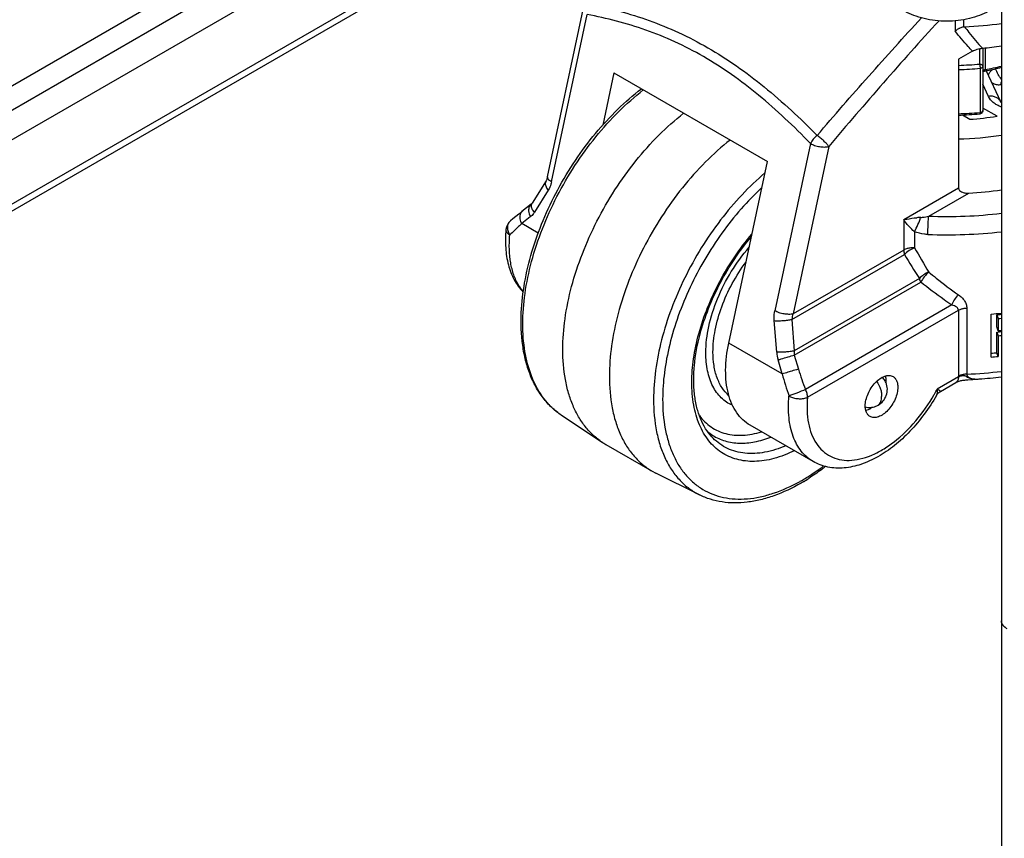
# Model space of a CAD drawing. Extents: x 12740 to 16725, y 818 to 3636.
# Drawn here: x 15369 to 15519, y 2759 to 2883 of the extents above; entities that cross this region are included whole.
import ezdxf

# ---------------------------------------------------------------- set-up
doc = ezdxf.new("R2010")
doc.units = 0
doc.header["$LTSCALE"] = 7
doc.layers.add('3_ALL_AXES', color=7, linetype='CONTINUOUS')
doc.layers.add('7_ALL_FEATURES', color=7, linetype='CONTINUOUS')

msp = doc.modelspace()

# ---------------------------------------------------------------- linework, layer by layer
at = {"layer": '3_ALL_AXES', "color": 7, "linetype": 'Continuous'}
for p, q in [((15518.14, 3037.04), (15518.14, 2547.14)), ((15509.82, 2955.38), (15186.85, 2768.91)), ((15505.94, 2949.46), (15190.03, 2767.07)), ((15509.82, 2947.21), (15193.92, 2764.83)), ((15509.82, 2937.42), (15202.41, 2759.93)), ((15509.2, 2936.04), (15203.29, 2759.42))]:
    msp.add_line(p, q, dxfattribs=at)
at = {"layer": '7_ALL_FEATURES', "color": 7, "linetype": 'Continuous'}
for p, q in [((15449.17, 2859.56), (15454.58, 2885)), ((15449.77, 2858.8), (15455.17, 2884.24)), ((15512.38, 2883.45), (15512.38, 2882.35)), ((15511.11, 2883.29), (15511.11, 2881.7)), ((15514.84, 2876.72), (15514.84, 2879.06)), ((15515.32, 2879.12), (15515.32, 2869.64)), ((15515.68, 2879.17), (15515.68, 2875.88)), ((15513.76, 2878.66), (15511.64, 2877.44)), ((15511.64, 2877.44), (15511.64, 2857.84)), ((15514.9, 2876.08), (15514.9, 2869.35)), ((15459.24, 2875.36), (15457.56, 2867.44)), ((15459.24, 2875.36), (15482.57, 2861.88)), ((15515.58, 2875.65), (15515.62, 2875.66)), ((15515.82, 2875.7), (15517.99, 2871.01)), ((15516.18, 2871.8), (15515.32, 2873.64)), ((15518.08, 2873.6), (15518.14, 2873.47)), ((15517.48, 2868.79), (15515.32, 2870.03)), ((15512.21, 2868.97), (15513.36, 2868.31)), ((15514.9, 2869.35), (15514.85, 2869.35)), ((15489.12, 2864.64), (15483.71, 2839.21)), ((15491.89, 2864.17), (15486.48, 2838.73)), ((15476.71, 2834.29), (15482.57, 2861.88)), ((15448.94, 2858.94), (15446.84, 2855.59)), ((15449.27, 2857.53), (15447.17, 2854.18)), ((15511.64, 2857.84), (15503.3, 2853.03)), ((15507.1, 2853.59), (15513.17, 2857.09)), ((15446.67, 2855.4), (15445.26, 2854.28)), ((15444.33, 2853.53), (15443.87, 2853.16)), ((15444.79, 2853.9), (15444.33, 2853.53)), ((15445.26, 2854.28), (15444.79, 2853.9)), ((15446.55, 2853.48), (15445.25, 2852.45)), ((15443.87, 2853.16), (15443.56, 2852.9)), ((15447.75, 2851.01), (15445.25, 2852.45)), ((15503.3, 2853.03), (15503.3, 2848.44)), ((15504.94, 2851.23), (15504.94, 2848.77)), ((15486.29, 2837.9), (15503.4, 2847.78)), ((15503.3, 2848.44), (15486.48, 2838.73)), ((15505.67, 2844.1), (15486.66, 2833.12)), ((15486.67, 2832.47), (15505.88, 2843.56)), ((15510.6, 2840.09), (15488.37, 2827.25)), ((15488.68, 2826.05), (15511.61, 2839.29)), ((15511.61, 2839.29), (15511.61, 2829.25)), ((15512.88, 2839.62), (15512.88, 2829.58)), ((15516.59, 2832.16), (15516.59, 2838.69)), ((15517.45, 2838.59), (15517.64, 2838.03)), ((15517.45, 2836.75), (15517.45, 2838.59)), ((15483.99, 2832.93), (15483.62, 2837.71)), ((15486.29, 2837.9), (15486.66, 2833.12)), ((15517.64, 2838.03), (15517.64, 2836.18)), ((15517.64, 2836.18), (15517.45, 2836.75)), ((15517.45, 2835.98), (15517.64, 2835.41)), ((15517.45, 2832.83), (15517.45, 2835.98)), ((15484.83, 2829.6), (15476.71, 2834.29)), ((15517.64, 2835.41), (15517.64, 2832.27)), ((15517.64, 2832.27), (15517.45, 2832.83)), ((15484.83, 2829.6), (15484.2, 2831.74)), ((15486.67, 2832.47), (15487.3, 2830.33)), ((15511.61, 2829.17), (15508.4, 2827.31)), ((15508.88, 2826.95), (15511.22, 2828.3)), ((15513.06, 2828.72), (15513.78, 2828.77)), ((15513.78, 2828.77), (15514.39, 2828.81)), ((15514.39, 2828.81), (15514.76, 2828.84)), ((15514.75, 2828.84), (15514.75, 2828.84)), ((15508.88, 2826.95), (15508.88, 2826.95)), ((15508.29, 2826.35), (15508.29, 2826.35)), ((15451.3, 2823.32), (15457.47, 2819.24)), ((15489.51, 2816.3), (15479.97, 2821.81)), ((15474.32, 2819.84), (15474.13, 2820.05)), ((15458.01, 2818.9), (15465.08, 2814.82)), ((15465.08, 2814.82), (15465.65, 2814.51)), ((15472.27, 2811.22), (15465.65, 2814.51)), ((15488.71, 2813.96), (15488.72, 2813.97)), ((15488.86, 2813.73), (15488.85, 2813.73)), ((15488.86, 2813.73), (15488.85, 2813.73))]:
    msp.add_line(p, q, dxfattribs=at)
for points in [[(15515.32, 2875.56), (15515.33, 2875.56), (15515.37, 2875.58), (15515.41, 2875.6), (15515.45, 2875.62)], [(15515.45, 2875.62), (15515.51, 2875.63), (15515.58, 2875.65)], [(15518.14, 2870.83), (15518.14, 2870.83), (15518.08, 2870.89), (15518.04, 2870.94), (15518.01, 2870.98), (15518, 2871)], [(15449.17, 2859.56), (15449.15, 2859.48), (15449.12, 2859.36), (15449.08, 2859.25), (15449.04, 2859.15)], [(15449.04, 2859.15), (15449, 2859.06), (15448.96, 2858.98), (15448.94, 2858.94)], [(15446.84, 2855.59), (15446.83, 2855.58), (15446.8, 2855.53), (15446.76, 2855.49), (15446.74, 2855.45), (15446.71, 2855.43), (15446.68, 2855.4), (15446.67, 2855.4)], [(15511.22, 2828.3), (15511.23, 2828.31), (15511.34, 2828.36), (15511.46, 2828.42), (15511.58, 2828.47), (15511.71, 2828.51), (15511.85, 2828.55), (15511.99, 2828.59), (15512.13, 2828.62), (15512.27, 2828.64), (15512.42, 2828.67), (15512.57, 2828.68), (15512.73, 2828.7), (15512.89, 2828.71), (15513.06, 2828.72)], [(15508.29, 2826.35), (15508.36, 2826.47), (15508.45, 2826.58), (15508.55, 2826.69), (15508.65, 2826.79), (15508.77, 2826.88), (15508.88, 2826.95)]]:
    msp.add_lwpolyline(points, dxfattribs=at)
for centre, radius, start, end in [((15513, 2879.54), 2.88, 113.8544, 117.0259), ((15513.01, 2879.5), 2.92, 102.6315, 113.8608), ((15509.93, 2941.14), 58.82, 272.546, 278.0244), ((15510.04, 2932.51), 53.64, 275.5713, 278.686), ((15509.85, 2932.2), 55.71, 271.8397, 275.1328), ((15509.84, 2932.49), 56.64, 271.8221, 275.1266), ((15510.47, 2905.52), 30.1, 279.9663, 284.7681), ((15510.42, 2905.23), 30.02, 280.7568, 284.9102), ((15510.16, 2906.54), 31.36, 280.0218, 280.2), ((15510.19, 2906.36), 31.17, 280.1996, 280.7703), ((15509.85, 2925.57), 56.44, 271.8163, 275.0826), ((15509.85, 2924.99), 56.07, 271.8279, 275.1328), ((15514.88, 2868.44), 2.59, 168.1694, 169.8903), ((15509.99, 2915.37), 47.18, 274.089, 279.1302), ((15514.82, 2869.64), 0.499, 275.1384, 277.9287), ((15514.83, 2870.16), 0.811, 275.0946, 282.032), ((15514.82, 2869.64), 0.501, 324.3193, 333.5541), ((15515.16, 2869.64), 0.167, 354.3334, 359.9905), ((15509.87, 2922.13), 56.83, 271.7825, 278.3663), ((15509.95, 2915.7), 58.69, 273.1463, 278.0259), ((15509.82, 2924.19), 70.65, 267.7953, 276.7676), ((15444.84, 2851.36), 2, 129.7022, 174.7031), ((15506.4, 2841.02), 12.38, 92.4317, 95.1889), ((15509.82, 2924.9), 74.15, 267.7962, 276.4475), ((15632.91, 2925.05), 150.81, 210.8223, 212.4655), ((15641.15, 2926.62), 156.89, 209.7483, 211.3073), ((15508.65, 2844.96), 3.1, 196.1461, 201.3865), ((15508.87, 2845.05), 3.34, 201.369, 206.3509), ((15489.46, 2837.61), 3.18, 159.2874, 167.0145), ((15509.98, 2910.59), 72.2, 275.2526, 276.4918), ((15510.02, 2908.34), 70.14, 276.0875, 276.6523), ((15489.5, 2837.6), 3.22, 166.9873, 174.6464), ((15510.01, 2909.49), 71.87, 276.0877, 276.493), ((15510.01, 2905.82), 70.24, 276.0877, 276.3998), ((15510.01, 2907.65), 71.87, 276.0877, 276.493), ((15510.03, 2905.6), 70.02, 276.3998, 276.6525), ((15510.01, 2906.88), 71.87, 276.0877, 276.493), ((15489.81, 2833.38), 5.84, 184.47, 196.3014), ((15489.76, 2832.83), 3.11, 174.6392, 180.701), ((15489.56, 2832.83), 2.92, 180.6894, 187.0177), ((15509.97, 2903.06), 70.62, 275.3811, 276.0874), ((15509.96, 2904.21), 72.35, 275.2533, 276.0872), ((15516.82, 2837.6), 32.97, 194.0406, 200.1432), ((15517.54, 2839.18), 31.51, 196.3168, 202.2391), ((15509.9, 2902.52), 73, 272.3414, 276.4862), ((15498.22, 2827.3), 2.58, 36.3959, 44.4663), ((15498.2, 2827.29), 2.6, 22.3071, 36.3481), ((15513.98, 2829.25), 2.37, 179.9875, 181.9411), ((15509.91, 2900.16), 71.48, 273.8835, 276.6151), ((15483.89, 2840.33), 27.75, 330.0119, 330.1729), ((15484, 2840.27), 27.63, 330.1714, 332.0262), ((15457.16, 2832.15), 10.6, 231.0308, 231.4732), ((15457.12, 2832.1), 10.53, 231.4711, 233.9904), ((15457.06, 2832.02), 10.43, 233.9914, 236.4907), ((15498.1, 2827.09), 2.58, 255.5332, 264.1194), ((15499, 2825.59), 0.831, 299.9826, 304.2006), ((15478.28, 2826.62), 7.51, 230.3098, 237.7436), ((15463.27, 2828.01), 10.52, 236.4934, 239.9969), ((15473.94, 2837.66), 27.92, 299.1697, 300.0015), ((15472.89, 2838.67), 29.61, 300.0015, 300.797), ((15473.42, 2838.56), 28.96, 300.0045, 301.86), ((15472.2, 2839.81), 30.95, 300.8072, 302.5525)]:
    msp.add_arc(centre, radius, start, end, dxfattribs=at)
for points, knots in [([(15455.6, 2885.8), (15457.11, 2885.5), (15460.15, 2884.8), (15464.66, 2883.39), (15469.16, 2881.55), (15472.08, 2880.03), (15473.52, 2879.2)], [0, 0, 0, 0, 0.240709, 0.486747, 0.7394, 1, 1, 1, 1]), ([(15489.12, 2864.64), (15487.86, 2865.94), (15485.31, 2868.47), (15481.32, 2871.99), (15477.2, 2875.16), (15472.94, 2877.89), (15468.58, 2880.15), (15464.14, 2881.93), (15459.68, 2883.29), (15456.67, 2883.96), (15455.17, 2884.24)], [0, 0, 0, 0, 0.136148, 0.269696, 0.399891, 0.526493, 0.649392, 0.768807, 0.88547, 1, 1, 1, 1]), ([(15490.14, 2865.86), (15492.73, 2868.89), (15497.96, 2874.91), (15503.3, 2880.82), (15506.02, 2883.72)], [0, 0, 0, 0, 0.500779, 1, 1, 1, 1]), ([(15516.19, 2884.75), (15515.75, 2884.5), (15514.8, 2884.06), (15512.69, 2883.42), (15509.82, 2883.1), (15506.96, 2883.42), (15504.85, 2884.06), (15503.9, 2884.5), (15503.46, 2884.75)], [0, 0, 0, 0, 0.114256, 0.237538, 0.499999, 0.762461, 0.885743, 1, 1, 1, 1]), ([(15508.66, 2883.28), (15507.23, 2881.74), (15504.39, 2878.61), (15498.78, 2872.25), (15494.64, 2867.41), (15491.89, 2864.17)], [0, 0, 0, 0, 0.248498, 0.498199, 1, 1, 1, 1]), ([(15511.69, 2882.1), (15511.63, 2882.08), (15511.43, 2881.96), (15511.24, 2881.82), (15511.11, 2881.7)], [0, 0, 0, 0, 0.256329, 1, 1, 1, 1]), ([(15512.54, 2882.37), (15512.76, 2882.09), (15513.63, 2880.98), (15514.54, 2879.9), (15515.25, 2879.12)], [0, 0, 0, 0, 0.251669, 1, 1, 1, 1]), ([(15513.76, 2878.66), (15513.53, 2878.9), (15512.61, 2879.89), (15511.74, 2880.92), (15511.11, 2881.7)], [0, 0, 0, 0, 0.249178, 1, 1, 1, 1]), ([(15473.52, 2879.2), (15475.01, 2878.34), (15477.95, 2876.46), (15483.62, 2872.15), (15487.59, 2868.46), (15490.14, 2865.86)], [0, 0, 0, 0, 0.241098, 0.48879, 1, 1, 1, 1]), ([(15513.76, 2878.66), (15513.97, 2878.79), (15514.46, 2878.99), (15514.98, 2879.09), (15515.25, 2879.12)], [0, 0, 0, 0, 0.475539, 1, 1, 1, 1]), ([(15514.84, 2876.72), (15514.86, 2876.62), (15514.89, 2876.4), (15514.9, 2876.19), (15514.9, 2876.08)], [0, 0, 0, 0, 0.484504, 1, 1, 1, 1]), ([(15514.84, 2876.72), (15514.9, 2876.72), (15515.02, 2876.7), (15515.18, 2876.63), (15515.3, 2876.51), (15515.32, 2876.41), (15515.32, 2876.36)], [0, 0, 0, 0, 0.286674, 0.552941, 0.788509, 1, 1, 1, 1]), ([(15514.9, 2876.08), (15514.96, 2876.08), (15515.06, 2876.1), (15515.2, 2876.16), (15515.3, 2876.25), (15515.32, 2876.33), (15515.32, 2876.36)], [0, 0, 0, 0, 0.308472, 0.582378, 0.80962, 1, 1, 1, 1]), ([(15515.49, 2875.82), (15515.51, 2875.83), (15515.57, 2875.85), (15515.63, 2875.87), (15515.68, 2875.88)], [0, 0, 0, 0, 0.232932, 1, 1, 1, 1]), ([(15515.62, 2875.66), (15515.64, 2875.66), (15515.68, 2875.75), (15515.68, 2875.82), (15515.68, 2875.88)], [0, 0, 0, 0, 0.328727, 1, 1, 1, 1]), ([(15516.16, 2874.95), (15516.18, 2875.03), (15516.24, 2875.24), (15516.44, 2875.57), (15516.66, 2875.78), (15516.78, 2875.89)], [0, 0, 0, 0, 0.212195, 0.576525, 1, 1, 1, 1]), ([(15518.14, 2874.43), (15517.94, 2874.64), (15517.59, 2875.14), (15517.37, 2875.71), (15517.29, 2876)], [0, 0, 0, 0, 0.48723, 1, 1, 1, 1]), ([(15515.32, 2875.64), (15515.32, 2875.67), (15515.35, 2875.74), (15515.41, 2875.78), (15515.44, 2875.8)], [0, 0, 0, 0, 0.432271, 1, 1, 1, 1]), ([(15445.18, 2838.94), (15445.25, 2840.46), (15445.61, 2843.58), (15446.74, 2848.27), (15448.43, 2853.01), (15450.65, 2857.66), (15453.32, 2862.09), (15456.37, 2866.19), (15459.73, 2869.85), (15462.18, 2871.98), (15463.43, 2872.94)], [0, 0, 0, 0, 0.114916, 0.236863, 0.364094, 0.49445, 0.625564, 0.755017, 0.880504, 1, 1, 1, 1]), ([(15516.64, 2873.93), (15516.66, 2873.91), (15516.75, 2873.84), (15516.85, 2873.78), (15516.93, 2873.75)], [0, 0, 0, 0, 0.246097, 1, 1, 1, 1]), ([(15516.93, 2873.75), (15517.1, 2873.67), (15517.48, 2873.56), (15517.88, 2873.57), (15518.08, 2873.6)], [0, 0, 0, 0, 0.482996, 1, 1, 1, 1]), ([(15518.1, 2873.92), (15518.07, 2873.87), (15518.03, 2873.77), (15518.06, 2873.65), (15518.08, 2873.6)], [0, 0, 0, 0, 0.503641, 1, 1, 1, 1]), ([(15445.41, 2837.2), (15445.41, 2838.74), (15445.66, 2841.95), (15446.68, 2846.8), (15448.32, 2851.74), (15450.53, 2856.63), (15453.25, 2861.31), (15456.39, 2865.65), (15459.86, 2869.51), (15462.41, 2871.76), (15463.72, 2872.77)], [0, 0, 0, 0, 0.112409, 0.232989, 0.359835, 0.490578, 0.622602, 0.753209, 0.879791, 1, 1, 1, 1]), ([(15517.33, 2871.65), (15517.16, 2871.73), (15516.78, 2871.84), (15516.38, 2871.83), (15516.18, 2871.8)], [0, 0, 0, 0, 0.482999, 1, 1, 1, 1]), ([(15518.14, 2870.17), (15517.91, 2870.26), (15517.47, 2870.47), (15516.76, 2870.95), (15516.34, 2871.44), (15516.18, 2871.8)], [0, 0, 0, 0, 0.288135, 0.549949, 1, 1, 1, 1]), ([(15517.99, 2871.01), (15517.93, 2871.15), (15517.74, 2871.41), (15517.48, 2871.58), (15517.33, 2871.65)], [0, 0, 0, 0, 0.488762, 1, 1, 1, 1]), ([(15451.49, 2833.32), (15451.49, 2834.88), (15451.74, 2838.1), (15452.76, 2842.99), (15454.4, 2847.96), (15456.61, 2852.89), (15459.33, 2857.61), (15462.49, 2862), (15465.97, 2865.92), (15468.53, 2868.21), (15469.84, 2869.24)], [0, 0, 0, 0, 0.112323, 0.232766, 0.359458, 0.490071, 0.622032, 0.752684, 0.879449, 1, 1, 1, 1]), ([(15514.9, 2869.35), (15514.9, 2869.32), (15514.9, 2869.27), (15514.89, 2869.21), (15514.89, 2869.17), (15514.88, 2869.14), (15514.87, 2869.14)], [0, 0, 0, 0, 0.400574, 0.708605, 0.907283, 1, 1, 1, 1]), ([(15515.26, 2869.5), (15515.25, 2869.48), (15515.17, 2869.42), (15515.07, 2869.38), (15515, 2869.37)], [0, 0, 0, 0, 0.220129, 1, 1, 1, 1]), ([(15515.32, 2869.62), (15515.32, 2869.61), (15515.31, 2869.57), (15515.29, 2869.52), (15515.26, 2869.5)], [0, 0, 0, 0, 0.234612, 1, 1, 1, 1]), ([(15490.14, 2865.86), (15489.92, 2865.69), (15489.54, 2865.31), (15489.23, 2864.87), (15489.12, 2864.64)], [0, 0, 0, 0, 0.520283, 1, 1, 1, 1]), ([(15491.89, 2864.17), (15491.8, 2864.31), (15491.57, 2864.61), (15491.16, 2865.04), (15490.67, 2865.47), (15490.32, 2865.74), (15490.14, 2865.86)], [0, 0, 0, 0, 0.204773, 0.45772, 0.732569, 1, 1, 1, 1]), ([(15476.92, 2865.16), (15475.6, 2864.13), (15473.04, 2861.83), (15469.56, 2857.92), (15466.41, 2853.53), (15463.68, 2848.81), (15461.47, 2843.88), (15459.83, 2838.9), (15458.81, 2834.02), (15458.56, 2830.79), (15458.56, 2829.24)], [0, 0, 0, 0, 0.120551, 0.247316, 0.377968, 0.509929, 0.640542, 0.767234, 0.887677, 1, 1, 1, 1]), ([(15489.12, 2864.64), (15489.32, 2864.52), (15489.78, 2864.33), (15490.5, 2864.15), (15491.22, 2864.08), (15491.69, 2864.12), (15491.89, 2864.17)], [0, 0, 0, 0, 0.246101, 0.517281, 0.779271, 1, 1, 1, 1]), ([(15449.3, 2859.18), (15449.28, 2859.2), (15449.21, 2859.29), (15449.17, 2859.4), (15449.17, 2859.48)], [0, 0, 0, 0, 0.285194, 1, 1, 1, 1]), ([(15482.21, 2860.18), (15480.99, 2859.14), (15478.61, 2856.86), (15475.37, 2853.03), (15472.46, 2848.79), (15469.96, 2844.27), (15467.93, 2839.58), (15466.43, 2834.87), (15465.51, 2830.25), (15465.28, 2827.2), (15465.28, 2825.73)], [0, 0, 0, 0, 0.122303, 0.249998, 0.380862, 0.51249, 0.642434, 0.76834, 0.888095, 1, 1, 1, 1]), ([(15448.83, 2858.57), (15448.82, 2858.4), (15448.92, 2858.01), (15449.14, 2857.69), (15449.27, 2857.53)], [0, 0, 0, 0, 0.451885, 1, 1, 1, 1]), ([(15448.94, 2858.94), (15448.92, 2858.92), (15448.86, 2858.8), (15448.83, 2858.67), (15448.83, 2858.57)], [0, 0, 0, 0, 0.243428, 1, 1, 1, 1]), ([(15449.77, 2858.8), (15449.74, 2858.68), (15449.63, 2858.24), (15449.45, 2857.82), (15449.27, 2857.53)], [0, 0, 0, 0, 0.262008, 1, 1, 1, 1]), ([(15449.77, 2858.8), (15449.67, 2858.86), (15449.5, 2858.97), (15449.35, 2859.11), (15449.3, 2859.18)], [0, 0, 0, 0, 0.545789, 1, 1, 1, 1]), ([(15481.73, 2857.93), (15480.63, 2856.9), (15478.49, 2854.69), (15475.59, 2851.03), (15473, 2847.04), (15470.78, 2842.83), (15468.99, 2838.5), (15467.67, 2834.15), (15466.86, 2829.9), (15466.66, 2827.1), (15466.66, 2825.75)], [0, 0, 0, 0, 0.124246, 0.252939, 0.384002, 0.515234, 0.644426, 0.769476, 0.888502, 1, 1, 1, 1]), ([(15511.64, 2857.84), (15511.64, 2857.78), (15511.67, 2857.66), (15511.8, 2857.45), (15511.97, 2857.34), (15512.08, 2857.28)], [0, 0, 0, 0, 0.23666, 0.481143, 1, 1, 1, 1]), ([(15512.08, 2857.28), (15512.24, 2857.2), (15512.61, 2857.1), (15512.98, 2857.08), (15513.17, 2857.09)], [0, 0, 0, 0, 0.491817, 1, 1, 1, 1]), ([(15446.67, 2855.4), (15446.57, 2855.31), (15446.39, 2855.09), (15446.32, 2854.83), (15446.3, 2854.69)], [0, 0, 0, 0, 0.478527, 1, 1, 1, 1]), ([(15447.17, 2854.18), (15447.04, 2854.34), (15446.82, 2854.66), (15446.72, 2855.04), (15446.73, 2855.22)], [0, 0, 0, 0, 0.548115, 1, 1, 1, 1]), ([(15446.73, 2855.22), (15446.73, 2855.25), (15446.74, 2855.38), (15446.79, 2855.51), (15446.84, 2855.59)], [0, 0, 0, 0, 0.261606, 1, 1, 1, 1]), ([(15445.25, 2852.45), (15445.2, 2852.55), (15445.03, 2852.93), (15444.96, 2853.36), (15445, 2853.65)], [0, 0, 0, 0, 0.271474, 1, 1, 1, 1]), ([(15445, 2853.65), (15445.02, 2853.79), (15445.09, 2854.06), (15445.27, 2854.28), (15445.37, 2854.36)], [0, 0, 0, 0, 0.521473, 1, 1, 1, 1]), ([(15446.3, 2854.69), (15446.29, 2854.59), (15446.28, 2854.18), (15446.41, 2853.77), (15446.55, 2853.48)], [0, 0, 0, 0, 0.22901, 1, 1, 1, 1]), ([(15447.17, 2854.18), (15447.13, 2854.11), (15446.95, 2853.86), (15446.73, 2853.62), (15446.55, 2853.48)], [0, 0, 0, 0, 0.260259, 1, 1, 1, 1]), ([(15505.87, 2853.39), (15505.97, 2853.4), (15506.38, 2853.43), (15506.79, 2853.51), (15507.1, 2853.59)], [0, 0, 0, 0, 0.235003, 1, 1, 1, 1]), ([(15506.97, 2850.8), (15506.97, 2851.3), (15506.99, 2852.04), (15507.04, 2852.97), (15507.08, 2853.4), (15507.1, 2853.59)], [0, 0, 0, 0, 0.535158, 0.796538, 1, 1, 1, 1]), ([(15443.44, 2850.74), (15443.33, 2850.93), (15443.16, 2851.32), (15443.08, 2851.93), (15443.21, 2852.49), (15443.43, 2852.79), (15443.56, 2852.9)], [0, 0, 0, 0, 0.280399, 0.54125, 0.778779, 1, 1, 1, 1]), ([(15445.25, 2852.45), (15445.09, 2852.3), (15444.48, 2851.74), (15443.88, 2851.17), (15443.44, 2850.74)], [0, 0, 0, 0, 0.260929, 1, 1, 1, 1]), ([(15503.3, 2853.03), (15503.46, 2853.07), (15504.11, 2853.21), (15504.77, 2853.31), (15505.28, 2853.35)], [0, 0, 0, 0, 0.240778, 1, 1, 1, 1]), ([(15504.05, 2852.08), (15503.98, 2852.16), (15503.72, 2852.47), (15503.47, 2852.79), (15503.3, 2853.03)], [0, 0, 0, 0, 0.267229, 1, 1, 1, 1]), ([(15504.94, 2851.23), (15504.86, 2851.3), (15504.55, 2851.56), (15504.26, 2851.86), (15504.05, 2852.08)], [0, 0, 0, 0, 0.251994, 1, 1, 1, 1]), ([(15504.94, 2851.23), (15505.13, 2851.58), (15505.47, 2852.29), (15505.76, 2853.02), (15505.87, 2853.39)], [0, 0, 0, 0, 0.503198, 1, 1, 1, 1]), ([(15442.85, 2851.55), (15442.77, 2850.62), (15442.72, 2848.82), (15443.12, 2846.23), (15443.99, 2843.92), (15444.93, 2842.61), (15445.47, 2842.06)], [0, 0, 0, 0, 0.274704, 0.530757, 0.770815, 1, 1, 1, 1]), ([(15442.85, 2851.55), (15442.85, 2851.49), (15442.86, 2851.36), (15442.93, 2851.18), (15443.07, 2851.01), (15443.19, 2850.91), (15443.25, 2850.86)], [0, 0, 0, 0, 0.214042, 0.445159, 0.705578, 1, 1, 1, 1]), ([(15443.25, 2850.86), (15443.27, 2850.85), (15443.33, 2850.8), (15443.39, 2850.76), (15443.44, 2850.74)], [0, 0, 0, 0, 0.242129, 1, 1, 1, 1]), ([(15443.36, 2849.04), (15443.36, 2849.18), (15443.36, 2849.74), (15443.4, 2850.31), (15443.44, 2850.74)], [0, 0, 0, 0, 0.245035, 1, 1, 1, 1]), ([(15472.15, 2835.71), (15472.52, 2837.07), (15473.44, 2839.78), (15475.28, 2843.71), (15477.53, 2847.45), (15479.29, 2849.77), (15480.23, 2850.86)], [0, 0, 0, 0, 0.244489, 0.496422, 0.750177, 1, 1, 1, 1]), ([(15472.35, 2835.65), (15472.7, 2836.97), (15473.59, 2839.62), (15475.35, 2843.46), (15477.53, 2847.11), (15479.24, 2849.38), (15480.14, 2850.46)], [0, 0, 0, 0, 0.243732, 0.495604, 0.749716, 1, 1, 1, 1]), ([(15506.97, 2850.8), (15506.79, 2850.81), (15506.1, 2850.86), (15505.42, 2851.03), (15504.94, 2851.23)], [0, 0, 0, 0, 0.251493, 1, 1, 1, 1]), ([(15445.48, 2842.14), (15445.13, 2842.55), (15444.49, 2843.49), (15443.83, 2845.14), (15443.44, 2847.02), (15443.36, 2848.35), (15443.36, 2849.04)], [0, 0, 0, 0, 0.221082, 0.459439, 0.718721, 1, 1, 1, 1]), ([(15473.22, 2832.8), (15473.22, 2834.15), (15473.58, 2836.98), (15474.91, 2841.15), (15476.99, 2845.22), (15478.8, 2847.71), (15479.81, 2848.87)], [0, 0, 0, 0, 0.228396, 0.479084, 0.740679, 1, 1, 1, 1]), ([(15504.05, 2848.72), (15503.98, 2848.7), (15503.72, 2848.64), (15503.47, 2848.54), (15503.3, 2848.44)], [0, 0, 0, 0, 0.265137, 1, 1, 1, 1]), ([(15503.3, 2848.44), (15503.3, 2848.39), (15503.31, 2848.17), (15503.35, 2847.94), (15503.4, 2847.78)], [0, 0, 0, 0, 0.235853, 1, 1, 1, 1]), ([(15504.94, 2848.77), (15504.65, 2848.67), (15504.09, 2848.39), (15503.61, 2848), (15503.4, 2847.78)], [0, 0, 0, 0, 0.507024, 1, 1, 1, 1]), ([(15504.94, 2848.77), (15504.87, 2848.78), (15504.57, 2848.79), (15504.27, 2848.76), (15504.05, 2848.72)], [0, 0, 0, 0, 0.252335, 1, 1, 1, 1]), ([(15474.31, 2832.93), (15474.31, 2834.05), (15474.57, 2836.41), (15475.58, 2839.91), (15477.16, 2843.39), (15478.55, 2845.58), (15479.33, 2846.62)], [0, 0, 0, 0, 0.227756, 0.476366, 0.737201, 1, 1, 1, 1]), ([(15507.11, 2845.1), (15506.83, 2844.99), (15506.31, 2844.7), (15505.86, 2844.31), (15505.67, 2844.1)], [0, 0, 0, 0, 0.50735, 1, 1, 1, 1]), ([(15507.11, 2845.1), (15506.86, 2844.89), (15506.4, 2844.4), (15506.03, 2843.85), (15505.88, 2843.56)], [0, 0, 0, 0, 0.500417, 1, 1, 1, 1]), ([(15507.11, 2845.1), (15507.48, 2844.78), (15508.95, 2843.58), (15510.47, 2842.43), (15511.62, 2841.62)], [0, 0, 0, 0, 0.256241, 1, 1, 1, 1]), ([(15510.6, 2840.09), (15510.21, 2840.35), (15508.59, 2841.46), (15507.03, 2842.64), (15505.88, 2843.56)], [0, 0, 0, 0, 0.244006, 1, 1, 1, 1]), ([(15510.6, 2840.09), (15510.72, 2840.37), (15511.02, 2840.92), (15511.4, 2841.41), (15511.62, 2841.62)], [0, 0, 0, 0, 0.499484, 1, 1, 1, 1]), ([(15511.62, 2841.62), (15511.8, 2841.5), (15512.13, 2841.24), (15512.53, 2840.77), (15512.81, 2840.22), (15512.88, 2839.82), (15512.88, 2839.62)], [0, 0, 0, 0, 0.260314, 0.512724, 0.757784, 1, 1, 1, 1]), ([(15511.35, 2839.77), (15511.25, 2839.85), (15511, 2839.97), (15510.74, 2840.05), (15510.6, 2840.09)], [0, 0, 0, 0, 0.465765, 1, 1, 1, 1]), ([(15451.3, 2823.32), (15450.77, 2823.67), (15449.75, 2824.48), (15448.44, 2825.95), (15447.33, 2827.65), (15446.45, 2829.58), (15445.79, 2831.69), (15445.19, 2834.82), (15445.11, 2837.28), (15445.18, 2838.94)], [0, 0, 0, 0, 0.109257, 0.220701, 0.335851, 0.455946, 0.581959, 0.714533, 1, 1, 1, 1]), ([(15483.62, 2837.71), (15483.61, 2837.83), (15483.58, 2838.34), (15483.63, 2838.84), (15483.71, 2839.21)], [0, 0, 0, 0, 0.256257, 1, 1, 1, 1]), ([(15485.11, 2838.73), (15484.85, 2838.77), (15484.37, 2838.89), (15483.91, 2839.09), (15483.71, 2839.21)], [0, 0, 0, 0, 0.524297, 1, 1, 1, 1]), ([(15486.48, 2838.73), (15486.28, 2838.68), (15485.81, 2838.64), (15485.35, 2838.69), (15485.11, 2838.73)], [0, 0, 0, 0, 0.457212, 1, 1, 1, 1]), ([(15511.61, 2839.29), (15511.61, 2839.38), (15511.56, 2839.57), (15511.42, 2839.71), (15511.35, 2839.77)], [0, 0, 0, 0, 0.483354, 1, 1, 1, 1]), ([(15511.61, 2839.29), (15511.65, 2839.31), (15511.84, 2839.41), (15512.04, 2839.48), (15512.19, 2839.52)], [0, 0, 0, 0, 0.236516, 1, 1, 1, 1]), ([(15512.19, 2839.52), (15512.25, 2839.54), (15512.47, 2839.59), (15512.7, 2839.62), (15512.88, 2839.62)], [0, 0, 0, 0, 0.243984, 1, 1, 1, 1]), ([(15450.49, 2823.91), (15450.08, 2824.24), (15449.3, 2824.98), (15447.91, 2826.72), (15446.55, 2829.39), (15445.6, 2833.12), (15445.41, 2835.8), (15445.41, 2837.2)], [0, 0, 0, 0, 0.107848, 0.218793, 0.454271, 0.713784, 1, 1, 1, 1]), ([(15483.62, 2837.71), (15483.82, 2837.69), (15484.26, 2837.68), (15484.71, 2837.7), (15484.94, 2837.72)], [0, 0, 0, 0, 0.462331, 1, 1, 1, 1]), ([(15484.94, 2837.72), (15485.19, 2837.73), (15485.64, 2837.78), (15486.08, 2837.85), (15486.29, 2837.9)], [0, 0, 0, 0, 0.531648, 1, 1, 1, 1]), ([(15471.09, 2828.31), (15471.09, 2829.51), (15471.29, 2832.01), (15471.81, 2834.46), (15472.15, 2835.71)], [0, 0, 0, 0, 0.482249, 1, 1, 1, 1]), ([(15474.13, 2820.05), (15473.78, 2820.43), (15473.13, 2821.29), (15472.37, 2822.8), (15471.81, 2824.53), (15471.47, 2826.48), (15471.34, 2828.6), (15471.49, 2831.7), (15471.93, 2834.07), (15472.35, 2835.65)], [0, 0, 0, 0, 0.095125, 0.197571, 0.30877, 0.429419, 0.559524, 0.698627, 1, 1, 1, 1]), ([(15479.97, 2821.81), (15479.57, 2822.04), (15478.81, 2822.61), (15477.87, 2823.71), (15477.13, 2825.05), (15476.4, 2827.2), (15476.09, 2830.35), (15476.42, 2832.94), (15476.71, 2834.29)], [0, 0, 0, 0, 0.100631, 0.204645, 0.314894, 0.433398, 0.698237, 1, 1, 1, 1]), ([(15457.47, 2819.24), (15456.99, 2819.55), (15456.07, 2820.27), (15454.87, 2821.57), (15453.84, 2823.09), (15452.99, 2824.81), (15452.32, 2826.71), (15451.66, 2829.55), (15451.49, 2831.79), (15451.49, 2833.32)], [0, 0, 0, 0, 0.107803, 0.218121, 0.332557, 0.452416, 0.578658, 0.711891, 1, 1, 1, 1]), ([(15477.28, 2824.84), (15476.96, 2824.97), (15476.35, 2825.3), (15475.54, 2825.97), (15474.83, 2826.79), (15474.25, 2827.76), (15473.79, 2828.86), (15473.34, 2830.54), (15473.22, 2831.89), (15473.22, 2832.8)], [0, 0, 0, 0, 0.109012, 0.218923, 0.332087, 0.45053, 0.575794, 0.7089, 1, 1, 1, 1]), ([(15476.73, 2826.3), (15476.33, 2826.65), (15475.61, 2827.5), (15474.85, 2829.07), (15474.4, 2830.92), (15474.31, 2832.24), (15474.31, 2832.93)], [0, 0, 0, 0, 0.218802, 0.455048, 0.714688, 1, 1, 1, 1]), ([(15485.32, 2832.94), (15485.08, 2832.92), (15484.64, 2832.9), (15484.19, 2832.91), (15483.99, 2832.93)], [0, 0, 0, 0, 0.537669, 1, 1, 1, 1]), ([(15486.66, 2833.12), (15486.45, 2833.08), (15486.01, 2833), (15485.56, 2832.96), (15485.32, 2832.94)], [0, 0, 0, 0, 0.468352, 1, 1, 1, 1]), ([(15484.2, 2831.74), (15484.29, 2831.77), (15484.69, 2831.9), (15485.08, 2832.02), (15485.4, 2832.11)], [0, 0, 0, 0, 0.215965, 1, 1, 1, 1]), ([(15485.4, 2832.11), (15485.51, 2832.15), (15485.93, 2832.27), (15486.36, 2832.39), (15486.67, 2832.47)], [0, 0, 0, 0, 0.26462, 1, 1, 1, 1]), ([(15486.03, 2829.97), (15485.92, 2829.93), (15485.52, 2829.81), (15485.12, 2829.69), (15484.83, 2829.6)], [0, 0, 0, 0, 0.276282, 1, 1, 1, 1]), ([(15487.3, 2830.33), (15487.2, 2830.3), (15486.78, 2830.18), (15486.35, 2830.06), (15486.03, 2829.97)], [0, 0, 0, 0, 0.227623, 1, 1, 1, 1]), ([(15512.88, 2829.58), (15512.82, 2829.58), (15512.59, 2829.56), (15512.36, 2829.52), (15512.19, 2829.48)], [0, 0, 0, 0, 0.255108, 1, 1, 1, 1]), ([(15512.88, 2829.58), (15512.88, 2829.51), (15512.91, 2829.36), (15513.03, 2829.18), (15513.23, 2829.04), (15513.56, 2828.9), (15514.08, 2828.82), (15514.52, 2828.82), (15514.75, 2828.84)], [0, 0, 0, 0, 0.097268, 0.193442, 0.298125, 0.415171, 0.68693, 1, 1, 1, 1]), ([(15458.56, 2829.24), (15458.56, 2827.64), (15458.75, 2825.3), (15459.47, 2822.35), (15460.2, 2820.39), (15461.13, 2818.63), (15462.26, 2817.1), (15463.57, 2815.81), (15464.57, 2815.12), (15465.08, 2814.82)], [0, 0, 0, 0, 0.289278, 0.422536, 0.548498, 0.667895, 0.781868, 0.891953, 1, 1, 1, 1]), ([(15486.67, 2817.94), (15485.68, 2817.45), (15484.16, 2816.85), (15482.1, 2816.41), (15480.65, 2816.28), (15479.25, 2816.34), (15477.93, 2816.59), (15476.7, 2817.03), (15475.56, 2817.66), (15474.54, 2818.47), (15473.31, 2819.8), (15472.1, 2821.93), (15471.26, 2824.96), (15471.09, 2827.16), (15471.09, 2828.31)], [0, 0, 0, 0, 0.140655, 0.205597, 0.267221, 0.325967, 0.382459, 0.43748, 0.491928, 0.546748, 0.602855, 0.721751, 0.853508, 1, 1, 1, 1]), ([(15497.45, 2824.75), (15497.45, 2825.05), (15497.53, 2825.68), (15497.85, 2826.6), (15498.33, 2827.49), (15498.94, 2828.27), (15499.63, 2828.88), (15500.35, 2829.28), (15500.96, 2829.4), (15501.4, 2829.34), (15501.59, 2829.26), (15501.67, 2829.21)], [0, 0, 0, 0, 0.128747, 0.270393, 0.417613, 0.562016, 0.695744, 0.813061, 0.912471, 0.95712, 1, 1, 1, 1]), ([(15499.17, 2828.46), (15499.42, 2828.11), (15499.72, 2827.54), (15499.92, 2826.74), (15499.94, 2826.36), (15499.93, 2826.18)], [0, 0, 0, 0, 0.528506, 0.776462, 1, 1, 1, 1]), ([(15499.41, 2824.87), (15499.7, 2825.03), (15500.21, 2825.46), (15500.7, 2826.33), (15500.87, 2827.32), (15500.73, 2827.97), (15500.61, 2828.28)], [0, 0, 0, 0, 0.250065, 0.500297, 0.750208, 1, 1, 1, 1]), ([(15500.63, 2828.63), (15500.63, 2828.69), (15500.63, 2828.91), (15500.59, 2829.14), (15500.55, 2829.3)], [0, 0, 0, 0, 0.263004, 1, 1, 1, 1]), ([(15500.61, 2828.27), (15500.62, 2828.3), (15500.63, 2828.42), (15500.63, 2828.54), (15500.63, 2828.63)], [0, 0, 0, 0, 0.255617, 1, 1, 1, 1]), ([(15501.67, 2829.21), (15501.79, 2829.14), (15502.01, 2828.96), (15502.24, 2828.58), (15502.37, 2828.12), (15502.4, 2827.78), (15502.4, 2827.61)], [0, 0, 0, 0, 0.217783, 0.450913, 0.710303, 1, 1, 1, 1]), ([(15511.61, 2829.17), (15511.61, 2829.07), (15511.59, 2828.89), (15511.52, 2828.64), (15511.4, 2828.43), (15511.28, 2828.33), (15511.22, 2828.3)], [0, 0, 0, 0, 0.289745, 0.549002, 0.782228, 1, 1, 1, 1]), ([(15512.19, 2829.48), (15512.14, 2829.47), (15511.94, 2829.41), (15511.74, 2829.32), (15511.61, 2829.25)], [0, 0, 0, 0, 0.263126, 1, 1, 1, 1]), ([(15511.61, 2829.17), (15511.68, 2829.21), (15511.84, 2829.27), (15512.09, 2829.35), (15512.32, 2829.38), (15512.52, 2829.36), (15512.69, 2829.31), (15512.87, 2829.19), (15513.09, 2829.05), (15513.35, 2828.94), (15513.71, 2828.85), (15514.18, 2828.81), (15514.56, 2828.83), (15514.75, 2828.84)], [0, 0, 0, 0, 0.075682, 0.156137, 0.24093, 0.285828, 0.335955, 0.401099, 0.483648, 0.570681, 0.657261, 0.828911, 1, 1, 1, 1]), ([(15488.37, 2827.25), (15487.94, 2827.06), (15487.11, 2826.72), (15486.27, 2826.39), (15485.86, 2826.24)], [0, 0, 0, 0, 0.525141, 1, 1, 1, 1]), ([(15488.68, 2826.05), (15488.68, 2826.25), (15488.62, 2826.67), (15488.47, 2827.06), (15488.37, 2827.25)], [0, 0, 0, 0, 0.474981, 1, 1, 1, 1]), ([(15502.4, 2827.61), (15502.4, 2827.31), (15502.32, 2826.68), (15502, 2825.75), (15501.52, 2824.86), (15500.91, 2824.08), (15500.22, 2823.47), (15499.5, 2823.07), (15498.89, 2822.95), (15498.45, 2823.02), (15498.26, 2823.1), (15498.18, 2823.15)], [0, 0, 0, 0, 0.128747, 0.270393, 0.417613, 0.562016, 0.695744, 0.813061, 0.912471, 0.95712, 1, 1, 1, 1]), ([(15508.29, 2826.35), (15508.36, 2826.48), (15508.44, 2826.81), (15508.42, 2827.13), (15508.4, 2827.31)], [0, 0, 0, 0, 0.448443, 1, 1, 1, 1]), ([(15508.4, 2827.31), (15508.47, 2827.27), (15508.57, 2827.2), (15508.69, 2827.12), (15508.77, 2827.07), (15508.82, 2827.02), (15508.86, 2827), (15508.88, 2826.97), (15508.88, 2826.96), (15508.89, 2826.95), (15508.88, 2826.95)], [0, 0, 0, 0, 0.413899, 0.58486, 0.729159, 0.844572, 0.928947, 0.958846, 0.980259, 1, 1, 1, 1]), ([(15465.28, 2825.73), (15465.28, 2824.09), (15465.48, 2821.68), (15466.25, 2818.67), (15467.04, 2816.68), (15468.04, 2814.92), (15469.26, 2813.39), (15470.66, 2812.14), (15471.72, 2811.49), (15472.27, 2811.22)], [0, 0, 0, 0, 0.290298, 0.423512, 0.549138, 0.668047, 0.781584, 0.891531, 1, 1, 1, 1]), ([(15466.66, 2825.75), (15466.66, 2824.24), (15466.83, 2822.03), (15467.5, 2819.24), (15468.19, 2817.38), (15469.06, 2815.71), (15470.12, 2814.26), (15471.34, 2813.02), (15472.73, 2812.02), (15474.26, 2811.28), (15475.93, 2810.79), (15477.7, 2810.56), (15479.57, 2810.59), (15481.51, 2810.89), (15484.25, 2811.64), (15486.25, 2812.55), (15487.55, 2813.28)], [0, 0, 0, 0, 0.145054, 0.211935, 0.27519, 0.33517, 0.392426, 0.447699, 0.50189, 0.555994, 0.611015, 0.667874, 0.727343, 0.790007, 0.85625, 1, 1, 1, 1]), ([(15489.51, 2816.3), (15489.17, 2816.5), (15488.53, 2816.96), (15487.39, 2818.16), (15486.57, 2819.72), (15486.07, 2821.48), (15485.74, 2823.54), (15485.76, 2825.15), (15485.86, 2826.24)], [0, 0, 0, 0, 0.104892, 0.21235, 0.442821, 0.569521, 0.704648, 1, 1, 1, 1]), ([(15485.86, 2826.24), (15485.88, 2826.23), (15485.95, 2826.19), (15486.02, 2826.16), (15486.07, 2826.13)], [0, 0, 0, 0, 0.2434, 1, 1, 1, 1]), ([(15486.07, 2826.13), (15486.28, 2826.04), (15486.72, 2825.9), (15487.41, 2825.82), (15488.08, 2825.86), (15488.5, 2825.97), (15488.68, 2826.05)], [0, 0, 0, 0, 0.249792, 0.515852, 0.773486, 1, 1, 1, 1]), ([(15488.68, 2826.05), (15488.62, 2825.37), (15488.57, 2824.06), (15488.77, 2822.17), (15489.23, 2820.48), (15489.95, 2819.04), (15490.92, 2817.88), (15492.13, 2817.04), (15493.52, 2816.54), (15495.06, 2816.41), (15496.7, 2816.64), (15498.41, 2817.2), (15500.15, 2818.09), (15502.53, 2819.73), (15505.3, 2822.45), (15507.12, 2825.05), (15507.93, 2826.46)], [0, 0, 0, 0, 0.068153, 0.131076, 0.188699, 0.241557, 0.290817, 0.338295, 0.386176, 0.436559, 0.491042, 0.550554, 0.615396, 0.685351, 0.837684, 1, 1, 1, 1]), ([(15508.29, 2826.35), (15507.16, 2824.39), (15505.16, 2821.66), (15501.97, 2818.69), (15499.47, 2816.98), (15496.89, 2815.79), (15494.3, 2815.21), (15492.17, 2815.31), (15490.59, 2815.76), (15489.86, 2816.1), (15489.51, 2816.3)], [0, 0, 0, 0, 0.290958, 0.42876, 0.558185, 0.67846, 0.790435, 0.896508, 0.94836, 1, 1, 1, 1]), ([(15499.46, 2824.9), (15499.55, 2824.95), (15499.7, 2825.11), (15499.85, 2825.41), (15499.93, 2825.78), (15499.93, 2826.04), (15499.93, 2826.18)], [0, 0, 0, 0, 0.213596, 0.446213, 0.707591, 1, 1, 1, 1]), ([(15498.18, 2823.15), (15498.06, 2823.21), (15497.84, 2823.39), (15497.61, 2823.77), (15497.48, 2824.23), (15497.45, 2824.57), (15497.45, 2824.75)], [0, 0, 0, 0, 0.217783, 0.450913, 0.710303, 1, 1, 1, 1]), ([(15497.53, 2824.07), (15497.61, 2824.09), (15497.94, 2824.2), (15498.25, 2824.38), (15498.46, 2824.54)], [0, 0, 0, 0, 0.231623, 1, 1, 1, 1]), ([(15497.84, 2824.52), (15498.11, 2824.5), (15498.66, 2824.53), (15499.18, 2824.73), (15499.41, 2824.87)], [0, 0, 0, 0, 0.500002, 1, 1, 1, 1]), ([(15472.24, 2823.27), (15472.49, 2822.93), (15473.04, 2822.3), (15474.01, 2821.52), (15475.09, 2820.91), (15476.27, 2820.5), (15477.54, 2820.28), (15479.37, 2820.25), (15480.77, 2820.53), (15481.69, 2820.81)], [0, 0, 0, 0, 0.121258, 0.239321, 0.356411, 0.474849, 0.596821, 0.724205, 1, 1, 1, 1]), ([(15474.27, 2820.27), (15474.56, 2820.09), (15475.18, 2819.76), (15476.51, 2819.27), (15478.36, 2819), (15480.72, 2819.22), (15482.3, 2819.69), (15483.09, 2820)], [0, 0, 0, 0, 0.113218, 0.227484, 0.464186, 0.719825, 1, 1, 1, 1]), ([(15485.37, 2818.69), (15484.34, 2818.24), (15482.31, 2817.58), (15479.69, 2817.42), (15477.8, 2817.77), (15476.5, 2818.24), (15475.33, 2818.93), (15474.64, 2819.52), (15474.32, 2819.84)], [0, 0, 0, 0, 0.28431, 0.537677, 0.656003, 0.770974, 0.884866, 1, 1, 1, 1]), ([(15488.72, 2813.97), (15488.92, 2814.09), (15489.74, 2814.62), (15490.53, 2815.18), (15491.12, 2815.62)], [0, 0, 0, 0, 0.245188, 1, 1, 1, 1]), ([(15491.41, 2815.53), (15491.2, 2815.37), (15490.37, 2814.74), (15489.52, 2814.15), (15488.86, 2813.73)], [0, 0, 0, 0, 0.25458, 1, 1, 1, 1]), ([(15487.7, 2813.02), (15486.38, 2812.26), (15484.35, 2811.29), (15481.56, 2810.44), (15479.55, 2810.07), (15477.59, 2809.95), (15475.71, 2810.09), (15473.92, 2810.5), (15472.8, 2810.95), (15472.27, 2811.22)], [0, 0, 0, 0, 0.282809, 0.414646, 0.540443, 0.660845, 0.776778, 0.889376, 1, 1, 1, 1]), ([(15519.02, 2790.86), (15518.96, 2790.9), (15518.88, 2790.96), (15518.78, 2791.02), (15518.72, 2791.07), (15518.65, 2791.13), (15518.58, 2791.19), (15518.53, 2791.23), (15518.49, 2791.28), (15518.45, 2791.33), (15518.4, 2791.38), (15518.37, 2791.42), (15518.35, 2791.46), (15518.31, 2791.52), (15518.28, 2791.57), (15518.25, 2791.63), (15518.23, 2791.68), (15518.21, 2791.75), (15518.18, 2791.82), (15518.16, 2791.87), (15518.16, 2791.93), (15518.15, 2792), (15518.14, 2792.06), (15518.14, 2792.09)], [0, 0, 0, 0, 0.125, 0.15625, 0.1875, 0.25, 0.3125, 0.34375, 0.375, 0.4375, 0.46875, 0.5, 0.53125, 0.5625, 0.625, 0.65625, 0.6875, 0.75, 0.8125, 0.84375, 0.875, 0.9375, 1, 1, 1, 1])]:
    msp.add_open_spline(points, degree=3, knots=knots, dxfattribs=at)
for points in [[(15512.38, 2882.35), (15512.43, 2882.36), (15512.49, 2882.37), (15512.54, 2882.37)], [(15515.44, 2875.8), (15515.46, 2875.8), (15515.48, 2875.81), (15515.49, 2875.82)], [(15518.14, 2873.99), (15518.12, 2873.97), (15518.11, 2873.94), (15518.1, 2873.92)], [(15515.08, 2869.21), (15515.02, 2869.17), (15514.96, 2869.15), (15514.89, 2869.14)], [(15515.23, 2869.35), (15515.19, 2869.29), (15515.14, 2869.24), (15515.08, 2869.21)], [(15515.32, 2869.64), (15515.32, 2869.56), (15515.31, 2869.49), (15515.27, 2869.42)], [(15449.17, 2859.48), (15449.16, 2859.51), (15449.17, 2859.54), (15449.17, 2859.56)]]:
    msp.add_open_spline(points, degree=3, dxfattribs=at)

doc.saveas('drawing.dxf')
